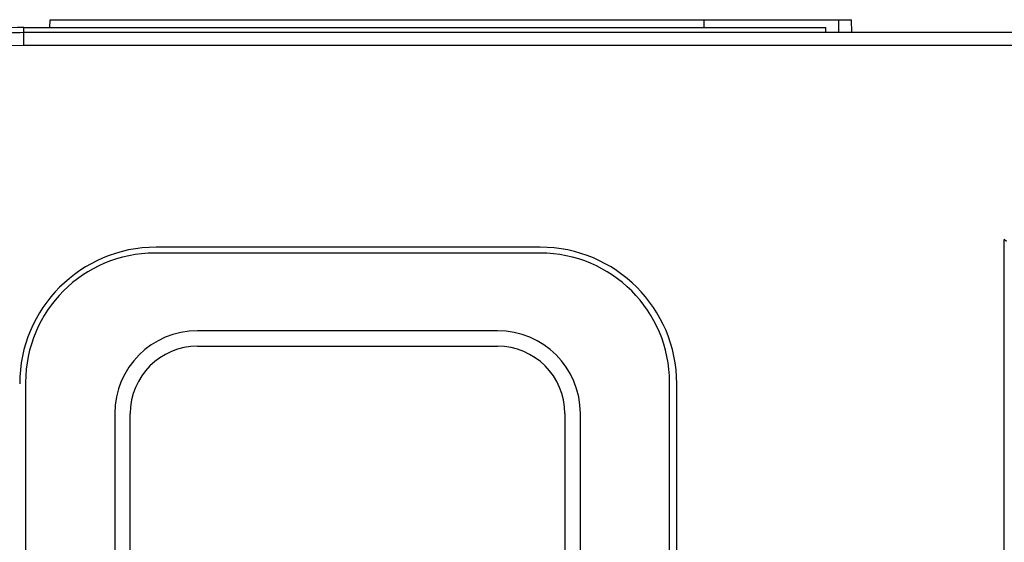
# Model space of a CAD drawing. Units: millimetres. Extents: x 0 to 840, y 0 to 594.
# Drawn here: x 352 to 390, y 391 to 411 of the extents above; entities that cross this region are included whole.
import ezdxf

# ---------------------------------------------------------------- set-up
doc = ezdxf.new("R2010")
doc.units = ezdxf.units.MM
doc.header["$LTSCALE"] = 46.2
doc.layers.add('00_COMPONENTS', color=7, linetype='CONTINUOUS')

msp = doc.modelspace()

# ---------------------------------------------------------------- linework, layer by layer
at = {"layer": '00_COMPONENTS', "color": 7, "linetype": 'Continuous'}
for p, q in [((353.249, 410.677), (353.254, 410.977)), ((353.254, 410.977), (384.237, 410.977)), ((378.54, 410.677), (378.542, 410.977)), ((383.745, 410.477), (383.754, 410.977)), ((384.245, 410.477), (384.237, 410.977)), ((352.245, 410.677), (383.245, 410.677)), ((501.745, 410.477), (352.245, 410.477)), ((383.245, 410.477), (383.245, 410.677)), ((390.145, 284.966), (390.145, 402.488)), ((372.205, 402.188), (357.355, 402.188)), ((372.205, 401.962), (357.305, 401.962)), ((370.555, 398.962), (358.955, 398.962)), ((358.955, 398.362), (370.555, 398.362)), ((352.305, 396.962), (352.305, 303.462)), ((377.205, 370.712), (377.205, 396.962)), ((377.481, 370.6), (377.481, 396.912)), ((355.755, 395.762), (355.755, 384.162)), ((356.355, 387.662), (356.355, 395.762)), ((373.155, 395.762), (373.155, 384.162)), ((373.755, 384.162), (373.755, 395.762))]:
    msp.add_line(p, q, dxfattribs=at)
at = {"layer": '00_COMPONENTS', "color": 9, "linetype": 'Continuous'}
for p, q in [((352.245, 409.977), (352.245, 410.677)), ((395.369, 409.977), (352.245, 409.977)), ((390.225, 402.408), (390.145, 402.488))]:
    msp.add_line(p, q, dxfattribs=at)
at = {"layer": '00_COMPONENTS', "color": 7, "linetype": 'Continuous'}
for centre, radius, start, end in [((352.245, 400.477), 10.2, 90, 112.7733), ((352.245, 400.477), 10, 90, 103.476), ((357.355, 396.912), 5.276, 90, 180), ((372.205, 396.912), 5.276, 0, 90), ((357.305, 396.962), 5, 90, 180), ((372.205, 396.962), 5, 0, 90), ((358.955, 395.762), 3.2, 90, 180), ((370.555, 395.762), 3.2, 0, 90), ((358.955, 395.762), 2.6, 90, 180), ((370.555, 395.762), 2.6, 0, 90)]:
    msp.add_arc(centre, radius, start, end, dxfattribs=at)
at = {"layer": '00_COMPONENTS', "color": 9, "linetype": 'Continuous'}
msp.add_arc((352.245, 400.477), 9.5, 90, 180, dxfattribs=at)

doc.saveas('drawing.dxf')
